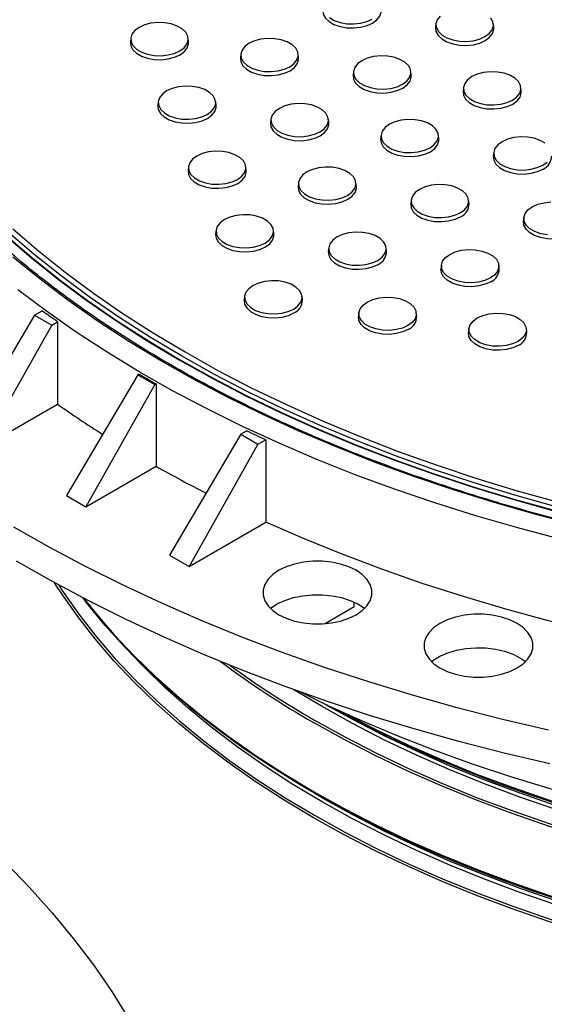
# Model space of a CAD drawing. Units: inches. Extents: x -230 to 118, y -64 to 140.
# Drawn here: x -198 to -194, y 57 to 65 of the extents above; entities that cross this region are included whole.
import ezdxf

# ---------------------------------------------------------------- set-up
doc = ezdxf.new("R2010")
doc.units = ezdxf.units.IN
doc.header["$MEASUREMENT"] = 0

msp = doc.modelspace()

# ---------------------------------------------------------------- linework, layer by layer
at = {"color": 7, "linetype": 'Continuous', "lineweight": 25}
for p, q in [((-194.472, 64.9502), (-194.4754, 64.9182)), ((-193.9764, 64.9182), (-193.9798, 64.9502)), ((-197.0883, 64.8278), (-197.0917, 64.7957)), ((-196.5927, 64.7957), (-196.5961, 64.8278)), ((-196.145, 64.6914), (-196.1485, 64.6594)), ((-195.6494, 64.6594), (-195.6529, 64.6914)), ((-195.1791, 64.542), (-195.1825, 64.51)), ((-194.6835, 64.51), (-194.6869, 64.542)), ((-194.2358, 64.4057), (-194.2393, 64.3737)), ((-193.7402, 64.3737), (-193.7437, 64.4057)), ((-196.8521, 64.2832), (-196.8556, 64.2512)), ((-196.3565, 64.2512), (-196.36, 64.2832)), ((-195.8862, 64.1338), (-195.8896, 64.1018)), ((-195.3906, 64.1018), (-195.394, 64.1338)), ((-194.9429, 63.9975), (-194.9464, 63.9655)), ((-194.4473, 63.9655), (-194.4508, 63.9975)), ((-193.977, 63.8481), (-193.9805, 63.816)), ((-196.5933, 63.7256), (-196.5967, 63.6936)), ((-196.0977, 63.6936), (-196.1011, 63.7256)), ((-195.65, 63.5893), (-195.6535, 63.5572)), ((-195.1544, 63.5572), (-195.1579, 63.5893)), ((-194.6841, 63.4399), (-194.6876, 63.4078)), ((-194.1885, 63.4078), (-194.192, 63.4399)), ((-193.7182, 63.2904), (-193.7216, 63.2584)), ((-196.3572, 63.1811), (-196.3606, 63.149)), ((-195.8615, 63.149), (-195.865, 63.1811)), ((-195.3912, 63.0317), (-195.3947, 62.9996)), ((-194.8956, 62.9996), (-194.8991, 63.0317)), ((-194.4253, 62.8822), (-194.4287, 62.8502)), ((-193.9297, 62.8502), (-193.9331, 62.8822)), ((-196.1119, 62.6156), (-196.1154, 62.5836)), ((-195.6163, 62.5836), (-195.6198, 62.6156)), ((-197.9126, 62.453), (-198.5241, 61.418)), ((-197.8458, 62.4916), (-197.9126, 62.453)), ((-197.9126, 62.453), (-197.7658, 62.3683)), ((-195.1324, 62.474), (-195.1358, 62.442)), ((-194.6368, 62.442), (-194.6402, 62.474)), ((-197.7658, 62.3683), (-198.3564, 61.3212)), ((-197.7658, 62.3683), (-197.715, 62.3976)), ((-197.715, 62.3976), (-197.7161, 61.6908)), ((-194.1891, 62.3377), (-194.1926, 62.3057)), ((-193.6935, 62.3057), (-193.697, 62.3377)), ((-197.0287, 61.9427), (-197.6403, 60.9078)), ((-197.0179, 61.949), (-197.0287, 61.9427)), ((-197.0287, 61.9427), (-196.882, 61.858)), ((-196.882, 61.858), (-197.4725, 60.8109)), ((-196.882, 61.858), (-196.8711, 61.8643)), ((-196.8711, 61.8643), (-196.871, 61.1581)), ((-198.3564, 61.3212), (-197.7161, 61.6908)), ((-196.1448, 61.4325), (-196.7564, 60.3975)), ((-196.094, 61.4618), (-196.1448, 61.4325)), ((-196.1448, 61.4325), (-195.9981, 61.3478)), ((-195.9981, 61.3478), (-196.5886, 60.3007)), ((-195.9981, 61.3478), (-195.9313, 61.3863)), ((-195.9313, 61.3863), (-195.9301, 60.6808)), ((-197.4725, 60.8109), (-196.871, 61.1581)), ((-197.6403, 60.9078), (-197.4725, 60.8109)), ((-196.5886, 60.3007), (-195.9301, 60.6808)), ((-196.7564, 60.3975), (-196.5886, 60.3007)), ((-197.7267, 60.1368), (-197.7412, 60.1598)), ((-195.4284, 59.8087), (-195.173, 59.9561)), ((-195.173, 59.9561), (-195.1729, 59.9894)), ((-195.5154, 58.3569), (-195.4491, 58.3187))]:
    msp.add_line(p, q, dxfattribs=at)
at = {"color": 7, "linetype": 'Continuous', "lineweight": 25, "flags": 128}
for points in [[(-195.4414, 65.0676), (-195.4414, 65.0674), (-195.4377, 65.0327), (-195.4198, 64.9994), (-195.3886, 64.9697), (-195.346, 64.9451), (-195.2944, 64.9271), (-195.2369, 64.9167), (-195.1767, 64.9146), (-195.1175, 64.9209), (-195.0625, 64.9352), (-195.0151, 64.9566), (-194.9779, 64.984), (-194.9532, 65.0157), (-194.9423, 65.05), (-194.9423, 65.0676)], [(-195.3859, 65.003), (-195.3439, 64.9788), (-195.293, 64.961), (-195.2363, 64.9508), (-195.1769, 64.9487), (-195.1185, 64.9549), (-195.0643, 64.969), (-195.0175, 64.9902)], [(-194.4369, 65.015), (-194.4613, 64.9838), (-194.472, 64.95), (-194.4684, 64.9158), (-194.4507, 64.883), (-194.42, 64.8536), (-194.378, 64.8294), (-194.3271, 64.8116), (-194.2703, 64.8014), (-194.211, 64.7993), (-194.1526, 64.8055), (-194.0984, 64.8196), (-194.0516, 64.8408), (-194.0149, 64.8678), (-193.9905, 64.8991), (-193.9798, 64.9328), (-193.9834, 64.9671), (-194.0011, 64.9998)], [(-197.0165, 64.9196), (-197.0532, 64.8926), (-197.0776, 64.8613), (-197.0883, 64.8275), (-197.0847, 64.7933), (-197.067, 64.7605), (-197.0363, 64.7312), (-196.9943, 64.7069), (-196.9434, 64.6892), (-196.8866, 64.6789), (-196.8273, 64.6769), (-196.7688, 64.6831), (-196.7146, 64.6971), (-196.6679, 64.7183), (-196.6312, 64.7453), (-196.6068, 64.7766), (-196.5961, 64.8104), (-196.5997, 64.8446), (-196.6174, 64.8774), (-196.6481, 64.9067), (-196.6901, 64.931), (-196.741, 64.9487), (-196.7978, 64.959), (-196.8571, 64.961), (-196.9156, 64.9548), (-196.9698, 64.9408), (-197.0165, 64.9196)], [(-194.4754, 64.9182), (-194.4754, 64.918), (-194.4718, 64.8832), (-194.4539, 64.85), (-194.4227, 64.8203), (-194.3801, 64.7957), (-194.3285, 64.7777), (-194.271, 64.7673), (-194.2108, 64.7652), (-194.1515, 64.7715), (-194.0966, 64.7858), (-194.0491, 64.8072), (-194.012, 64.8346), (-193.9872, 64.8663), (-193.9764, 64.9005), (-193.9764, 64.9182)], [(-196.0733, 64.7833), (-196.1099, 64.7563), (-196.1343, 64.725), (-196.145, 64.6912), (-196.1415, 64.657), (-196.1238, 64.6242), (-196.093, 64.5948), (-196.051, 64.5706), (-196.0001, 64.5528), (-195.9434, 64.5426), (-195.8841, 64.5405), (-195.8256, 64.5467), (-195.7714, 64.5608), (-195.7246, 64.582), (-195.6879, 64.609), (-195.6635, 64.6403), (-195.6528, 64.674), (-195.6564, 64.7083), (-195.6741, 64.741), (-195.7049, 64.7704), (-195.7469, 64.7947), (-195.7977, 64.8124), (-195.8545, 64.8226), (-195.9138, 64.8247), (-195.9723, 64.8185), (-196.0265, 64.8044), (-196.0733, 64.7833)], [(-197.0917, 64.7957), (-197.0917, 64.7955), (-197.0881, 64.7608), (-197.0702, 64.7276), (-197.039, 64.6978), (-196.9964, 64.6732), (-196.9448, 64.6552), (-196.8873, 64.6448), (-196.8271, 64.6427), (-196.7678, 64.649), (-196.7129, 64.6633), (-196.6654, 64.6847), (-196.6283, 64.7121), (-196.6035, 64.7439), (-196.5927, 64.7781), (-196.5927, 64.7957)], [(-196.1485, 64.6594), (-196.1485, 64.6592), (-196.1448, 64.6245), (-196.1269, 64.5912), (-196.0957, 64.5615), (-196.0531, 64.5369), (-196.0015, 64.5189), (-195.944, 64.5085), (-195.8838, 64.5064), (-195.8246, 64.5127), (-195.7696, 64.527), (-195.7222, 64.5484), (-195.685, 64.5758), (-195.6603, 64.6075), (-195.6494, 64.6418), (-195.6494, 64.6594)], [(-195.1074, 64.6339), (-195.144, 64.6068), (-195.1684, 64.5755), (-195.1791, 64.5418), (-195.1755, 64.5075), (-195.1578, 64.4748), (-195.1271, 64.4454), (-195.0851, 64.4212), (-195.0342, 64.4034), (-194.9775, 64.3932), (-194.9181, 64.3911), (-194.8597, 64.3973), (-194.8055, 64.4114), (-194.7587, 64.4326), (-194.722, 64.4596), (-194.6976, 64.4909), (-194.6869, 64.5246), (-194.6905, 64.5589), (-194.7082, 64.5916), (-194.7389, 64.621), (-194.781, 64.6452), (-194.8318, 64.663), (-194.8886, 64.6732), (-194.9479, 64.6753), (-195.0064, 64.6691), (-195.0606, 64.655), (-195.1074, 64.6339)], [(-195.1825, 64.51), (-195.1826, 64.5098), (-195.1789, 64.475), (-195.161, 64.4418), (-195.1298, 64.4121), (-195.0872, 64.3875), (-195.0356, 64.3695), (-194.9781, 64.3591), (-194.9179, 64.357), (-194.8586, 64.3633), (-194.8037, 64.3776), (-194.7562, 64.399), (-194.7191, 64.4264), (-194.6943, 64.4581), (-194.6835, 64.4923), (-194.6835, 64.51)], [(-194.1641, 64.4975), (-194.2007, 64.4705), (-194.2251, 64.4392), (-194.2359, 64.4055), (-194.2323, 64.3712), (-194.2146, 64.3385), (-194.1838, 64.3091), (-194.1418, 64.2848), (-194.0909, 64.2671), (-194.0342, 64.2569), (-193.9749, 64.2548), (-193.9164, 64.261), (-193.8622, 64.2751), (-193.8154, 64.2962), (-193.7788, 64.3232), (-193.7544, 64.3545), (-193.7436, 64.3883), (-193.7472, 64.4225), (-193.7649, 64.4553), (-193.7957, 64.4847), (-193.8377, 64.5089), (-193.8886, 64.5267), (-193.9453, 64.5369), (-194.0046, 64.5389), (-194.0631, 64.5328), (-194.1173, 64.5187), (-194.1641, 64.4975)], [(-196.7804, 64.3751), (-196.817, 64.348), (-196.8414, 64.3168), (-196.8522, 64.283), (-196.8486, 64.2488), (-196.8309, 64.216), (-196.8001, 64.1866), (-196.7581, 64.1624), (-196.7072, 64.1446), (-196.6505, 64.1344), (-196.5912, 64.1323), (-196.5327, 64.1385), (-196.4785, 64.1526), (-196.4317, 64.1738), (-196.395, 64.2008), (-196.3707, 64.2321), (-196.3599, 64.2658), (-196.3635, 64.3001), (-196.3812, 64.3328), (-196.412, 64.3622), (-196.454, 64.3865), (-196.5049, 64.4042), (-196.5616, 64.4144), (-196.6209, 64.4165), (-196.6794, 64.4103), (-196.7336, 64.3962), (-196.7804, 64.3751)], [(-194.2393, 64.3737), (-194.2393, 64.3734), (-194.2357, 64.3387), (-194.2177, 64.3055), (-194.1865, 64.2757), (-194.1439, 64.2511), (-194.0924, 64.2331), (-194.0348, 64.2228), (-193.9747, 64.2207), (-193.9154, 64.2269), (-193.8604, 64.2412), (-193.813, 64.2627), (-193.7758, 64.2901), (-193.7511, 64.3218), (-193.7402, 64.356), (-193.7402, 64.3737)], [(-196.8556, 64.2512), (-196.8556, 64.251), (-196.852, 64.2163), (-196.834, 64.183), (-196.8028, 64.1533), (-196.7602, 64.1287), (-196.7086, 64.1107), (-196.6511, 64.1003), (-196.591, 64.0982), (-196.5317, 64.1045), (-196.4767, 64.1188), (-196.4293, 64.1402), (-196.3921, 64.1676), (-196.3674, 64.1993), (-196.3565, 64.2336), (-196.3565, 64.2512)], [(-195.8145, 64.2256), (-195.8511, 64.1986), (-195.8755, 64.1673), (-195.8862, 64.1336), (-195.8826, 64.0993), (-195.865, 64.0666), (-195.8342, 64.0372), (-195.7922, 64.013), (-195.7413, 63.9952), (-195.6846, 63.985), (-195.6252, 63.9829), (-195.5668, 63.9891), (-195.5126, 64.0032), (-195.4658, 64.0244), (-195.4291, 64.0514), (-195.4047, 64.0827), (-195.394, 64.1164), (-195.3976, 64.1507), (-195.4153, 64.1834), (-195.446, 64.2128), (-195.4881, 64.237), (-195.5389, 64.2548), (-195.5957, 64.265), (-195.655, 64.2671), (-195.7135, 64.2609), (-195.7677, 64.2468), (-195.8145, 64.2256)], [(-194.8712, 64.0893), (-194.9079, 64.0623), (-194.9322, 64.031), (-194.943, 63.9973), (-194.9394, 63.963), (-194.9217, 63.9303), (-194.8909, 63.9009), (-194.8489, 63.8766), (-194.798, 63.8589), (-194.7413, 63.8487), (-194.682, 63.8466), (-194.6235, 63.8528), (-194.5693, 63.8669), (-194.5225, 63.888), (-194.4859, 63.915), (-194.4615, 63.9463), (-194.4508, 63.9801), (-194.4543, 64.0143), (-194.472, 64.0471), (-194.5028, 64.0765), (-194.5448, 64.1007), (-194.5957, 64.1185), (-194.6524, 64.1287), (-194.7117, 64.1307), (-194.7702, 64.1246), (-194.8244, 64.1105), (-194.8712, 64.0893)], [(-195.8896, 64.1018), (-195.8897, 64.1016), (-195.886, 64.0668), (-195.8681, 64.0336), (-195.8369, 64.0038), (-195.7943, 63.9792), (-195.7427, 63.9612), (-195.6852, 63.9509), (-195.625, 63.9488), (-195.5657, 63.9551), (-195.5108, 63.9693), (-195.4633, 63.9908), (-195.4262, 64.0182), (-195.4014, 64.0499), (-195.3906, 64.0841), (-195.3906, 64.1018)], [(-194.9464, 63.9655), (-194.9464, 63.9652), (-194.9428, 63.9305), (-194.9248, 63.8973), (-194.8937, 63.8675), (-194.851, 63.8429), (-194.7995, 63.8249), (-194.7419, 63.8146), (-194.6818, 63.8125), (-194.6225, 63.8187), (-194.5675, 63.833), (-194.5201, 63.8545), (-194.4829, 63.8819), (-194.4582, 63.9136), (-194.4473, 63.9478), (-194.4473, 63.9655)], [(-193.5368, 63.927), (-193.5789, 63.9513), (-193.6297, 63.9691), (-193.6865, 63.9793), (-193.7458, 63.9813), (-193.8043, 63.9751), (-193.8585, 63.9611), (-193.9053, 63.9399), (-193.9419, 63.9129), (-193.9663, 63.8816), (-193.977, 63.8479), (-193.9734, 63.8136), (-193.9558, 63.7808), (-193.925, 63.7515), (-193.883, 63.7272), (-193.8321, 63.7095), (-193.7754, 63.6993), (-193.716, 63.6972), (-193.6576, 63.7034), (-193.6034, 63.7175), (-193.5566, 63.7386)], [(-196.5216, 63.8174), (-196.5582, 63.7904), (-196.5826, 63.7591), (-196.5933, 63.7254), (-196.5897, 63.6911), (-196.5721, 63.6584), (-196.5413, 63.629), (-196.4993, 63.6048), (-196.4484, 63.587), (-196.3917, 63.5768), (-196.3323, 63.5747), (-196.2739, 63.5809), (-196.2197, 63.595), (-196.1729, 63.6162), (-196.1362, 63.6432), (-196.1118, 63.6745), (-196.1011, 63.7082), (-196.1047, 63.7425), (-196.1224, 63.7752), (-196.1531, 63.8046), (-196.1952, 63.8288), (-196.246, 63.8466), (-196.3028, 63.8568), (-196.3621, 63.8589), (-196.4206, 63.8527), (-196.4748, 63.8386), (-196.5216, 63.8174)], [(-193.9805, 63.816), (-193.9805, 63.8158), (-193.9768, 63.7811), (-193.9589, 63.7479), (-193.9277, 63.7181), (-193.8851, 63.6935), (-193.8335, 63.6755), (-193.776, 63.6652), (-193.7158, 63.6631), (-193.6566, 63.6693), (-193.6016, 63.6836), (-193.5542, 63.7051)], [(-195.5783, 63.6811), (-195.615, 63.6541), (-195.6394, 63.6228), (-195.6501, 63.5891), (-195.6465, 63.5548), (-195.6288, 63.5221), (-195.598, 63.4927), (-195.556, 63.4684), (-195.5052, 63.4507), (-195.4484, 63.4405), (-195.3891, 63.4384), (-195.3306, 63.4446), (-195.2764, 63.4587), (-195.2296, 63.4798), (-195.193, 63.5068), (-195.1686, 63.5381), (-195.1579, 63.5719), (-195.1614, 63.6061), (-195.1791, 63.6389), (-195.2099, 63.6682), (-195.2519, 63.6925), (-195.3028, 63.7103), (-195.3595, 63.7205), (-195.4189, 63.7225), (-195.4773, 63.7164), (-195.5315, 63.7023), (-195.5783, 63.6811)], [(-193.5566, 63.7386), (-193.5199, 63.7656)], [(-196.5967, 63.6936), (-196.5968, 63.6934), (-196.5931, 63.6586), (-196.5752, 63.6254), (-196.544, 63.5956), (-196.5014, 63.571), (-196.4498, 63.553), (-196.3923, 63.5427), (-196.3321, 63.5406), (-196.2729, 63.5469), (-196.2179, 63.5611), (-196.1704, 63.5826), (-196.1333, 63.61), (-196.1085, 63.6417), (-196.0977, 63.6759), (-196.0977, 63.6936)], [(-195.6535, 63.5572), (-195.6535, 63.557), (-195.6499, 63.5223), (-195.6319, 63.4891), (-195.6008, 63.4593), (-195.5581, 63.4347), (-195.5066, 63.4167), (-195.449, 63.4064), (-195.3889, 63.4043), (-195.3296, 63.4105), (-195.2746, 63.4248), (-195.2272, 63.4463), (-195.19, 63.4737), (-195.1653, 63.5054), (-195.1544, 63.5396), (-195.1544, 63.5572)], [(-194.2637, 63.3304), (-194.227, 63.3574), (-194.2026, 63.3887), (-194.1919, 63.4225), (-194.1955, 63.4567), (-194.2132, 63.4895), (-194.244, 63.5188), (-194.286, 63.5431), (-194.3368, 63.5608), (-194.3936, 63.5711), (-194.4529, 63.5731), (-194.5114, 63.5669), (-194.5656, 63.5529), (-194.6124, 63.5317), (-194.649, 63.5047), (-194.6734, 63.4734), (-194.6841, 63.4396), (-194.6806, 63.4054), (-194.6629, 63.3726), (-194.6321, 63.3433), (-194.5901, 63.319), (-194.5392, 63.3013), (-194.4825, 63.2911), (-194.4232, 63.289), (-194.3647, 63.2952), (-194.3105, 63.3092), (-194.2637, 63.3304)], [(-194.6876, 63.4078), (-194.6876, 63.4076), (-194.6839, 63.3729), (-194.666, 63.3397), (-194.6348, 63.3099), (-194.5922, 63.2853), (-194.5406, 63.2673), (-194.4831, 63.2569), (-194.4229, 63.2548), (-194.3637, 63.2611), (-194.3087, 63.2754), (-194.2613, 63.2969)], [(-193.5166, 63.1416), (-193.5733, 63.1518), (-193.6242, 63.1696), (-193.6662, 63.1939), (-193.6969, 63.2232), (-193.7146, 63.256), (-193.7182, 63.2902), (-193.7075, 63.324), (-193.6831, 63.3553), (-193.6465, 63.3823), (-193.5997, 63.4034), (-193.5455, 63.4175), (-193.487, 63.4237)], [(-196.2854, 63.2729), (-196.3221, 63.2459), (-196.3465, 63.2146), (-196.3572, 63.1809), (-196.3536, 63.1466), (-196.3359, 63.1138), (-196.3052, 63.0845), (-196.2631, 63.0602), (-196.2123, 63.0425), (-196.1555, 63.0323), (-196.0962, 63.0302), (-196.0377, 63.0364), (-195.9835, 63.0505), (-195.9367, 63.0716), (-195.9001, 63.0986), (-195.8757, 63.1299), (-195.865, 63.1637), (-195.8686, 63.1979), (-195.8862, 63.2307), (-195.917, 63.26), (-195.959, 63.2843), (-196.0099, 63.3021), (-196.0666, 63.3123), (-196.126, 63.3143), (-196.1844, 63.3082), (-196.2386, 63.2941), (-196.2854, 63.2729)], [(-193.2953, 63.1474), (-193.3428, 63.126), (-193.3977, 63.1117), (-193.457, 63.1054), (-193.5172, 63.1075), (-193.5747, 63.1179), (-193.6263, 63.1359), (-193.6689, 63.1605), (-193.7001, 63.1903), (-193.718, 63.2235), (-193.7217, 63.2582), (-193.7216, 63.2584)], [(-198.159, 63.133), (-197.939, 62.9437), (-197.7075, 62.7589), (-197.4649, 62.579), (-197.2114, 62.4042), (-196.9474, 62.2347), (-196.6731, 62.0706), (-196.3889, 61.9123), (-196.0952, 61.7598), (-195.7924, 61.6135), (-195.4808, 61.4734), (-195.1607, 61.3398), (-194.8327, 61.2128), (-194.4971, 61.0926), (-194.1544, 60.9793), (-193.8049, 60.8731), (-193.4492, 60.7741)], [(-198.1564, 63.1356), (-197.9365, 62.9463), (-197.7052, 62.7617), (-197.4627, 62.5819), (-197.2094, 62.4072), (-196.9455, 62.2378), (-196.6713, 62.0738), (-196.3874, 61.9156), (-196.0938, 61.7632), (-195.7912, 61.617), (-195.4798, 61.477), (-195.1599, 61.3434), (-194.8322, 61.2165), (-194.4968, 61.0964), (-194.1543, 60.9831), (-193.805, 60.8769), (-193.4495, 60.778)], [(-193.4405, 60.811), (-193.7952, 60.9098), (-194.1435, 61.0157), (-194.4852, 61.1287), (-194.8197, 61.2486), (-195.1467, 61.3752), (-195.4657, 61.5084), (-195.7764, 61.6481), (-196.0783, 61.794), (-196.3711, 61.946), (-196.6544, 62.1038), (-196.9279, 62.2674), (-197.1911, 62.4364), (-197.4439, 62.6107), (-197.6858, 62.79), (-197.9166, 62.9742), (-198.1359, 63.163)], [(-198.098, 63.1925), (-197.8796, 63.0045), (-197.6497, 62.8211), (-197.4088, 62.6425), (-197.1571, 62.469), (-196.8949, 62.3006), (-196.6226, 62.1378), (-196.3405, 61.9806), (-196.0489, 61.8292), (-195.7483, 61.6839), (-195.4389, 61.5448), (-195.1212, 61.4122), (-194.7956, 61.2861), (-194.4625, 61.1667), (-194.1222, 61.0542), (-193.7753, 60.9487), (-193.4222, 60.8503)], [(-196.3606, 63.149), (-196.3606, 63.1488), (-196.357, 63.1141), (-196.339, 63.0809), (-196.3079, 63.0511), (-196.2653, 63.0265), (-196.2137, 63.0085), (-196.1561, 62.9982), (-196.096, 62.9961), (-196.0367, 63.0023), (-195.9817, 63.0166), (-195.9343, 63.0381), (-195.8971, 63.0655), (-195.8724, 63.0972), (-195.8615, 63.1314), (-195.8615, 63.149)], [(-194.9708, 62.9222), (-194.9341, 62.9492), (-194.9098, 62.9805), (-194.899, 63.0143), (-194.9026, 63.0485), (-194.9203, 63.0813), (-194.9511, 63.1106), (-194.9931, 63.1349), (-195.044, 63.1526), (-195.1007, 63.1629), (-195.16, 63.1649), (-195.2185, 63.1587), (-195.2727, 63.1447), (-195.3195, 63.1235), (-195.3561, 63.0965), (-195.3805, 63.0652), (-195.3913, 63.0314), (-195.3877, 62.9972), (-195.37, 62.9644), (-195.3392, 62.9351), (-195.2972, 62.9108), (-195.2463, 62.8931), (-195.1896, 62.8828), (-195.1303, 62.8808), (-195.0718, 62.887), (-195.0176, 62.901), (-194.9708, 62.9222)], [(-193.2644, 60.6531), (-193.6255, 60.7477), (-193.9807, 60.8494), (-194.3295, 60.9583), (-194.6715, 61.0742), (-195.0062, 61.197), (-195.3332, 61.3265), (-195.6522, 61.4625), (-195.9627, 61.6049), (-196.2643, 61.7535), (-196.5568, 61.9081), (-196.8396, 62.0685), (-197.1125, 62.2346), (-197.3752, 62.4061), (-197.6273, 62.5828), (-197.8684, 62.7645), (-198.0984, 62.951)], [(-195.3947, 62.9996), (-195.3947, 62.9994), (-195.391, 62.9647), (-195.3731, 62.9315), (-195.3419, 62.9017), (-195.2993, 62.8771), (-195.2477, 62.8591), (-195.1902, 62.8487), (-195.13, 62.8466), (-195.0708, 62.8529), (-195.0158, 62.8672), (-194.9684, 62.8887)], [(-194.0049, 62.7728), (-194.0517, 62.7516), (-194.1059, 62.7375), (-194.1643, 62.7314), (-194.2237, 62.7334), (-194.2804, 62.7436), (-194.3313, 62.7614), (-194.3733, 62.7857), (-194.4041, 62.815), (-194.4217, 62.8478), (-194.4253, 62.882), (-194.4146, 62.9158), (-194.3902, 62.9471), (-194.3536, 62.9741), (-194.3068, 62.9952), (-194.2526, 63.0093), (-194.1941, 63.0155), (-194.1348, 63.0134), (-194.078, 63.0032), (-194.0272, 62.9855), (-193.9851, 62.9612), (-193.9544, 62.9319), (-193.9367, 62.8991), (-193.9331, 62.8648), (-193.9438, 62.8311), (-193.9682, 62.7998), (-194.0049, 62.7728)], [(-194.0024, 62.7392), (-194.0499, 62.7178), (-194.1048, 62.7035), (-194.1641, 62.6972), (-194.2243, 62.6993), (-194.2818, 62.7097), (-194.3334, 62.7277), (-194.376, 62.7523), (-194.4072, 62.7821), (-194.4251, 62.8153), (-194.4288, 62.85), (-194.4287, 62.8502)], [(-195.6915, 62.5062), (-195.6548, 62.5332), (-195.6304, 62.5645), (-195.6197, 62.5982), (-195.6233, 62.6325), (-195.641, 62.6652), (-195.6718, 62.6946), (-195.7138, 62.7188), (-195.7646, 62.7366), (-195.8214, 62.7468), (-195.8807, 62.7489), (-195.9392, 62.7427), (-195.9934, 62.7286), (-196.0402, 62.7074), (-196.0768, 62.6804), (-196.1012, 62.6491), (-196.1119, 62.6154), (-196.1084, 62.5811), (-196.0907, 62.5484), (-196.0599, 62.519), (-196.0179, 62.4948), (-195.967, 62.477), (-195.9103, 62.4668), (-195.851, 62.4647), (-195.7925, 62.4709), (-195.7383, 62.485), (-195.6915, 62.5062)], [(-193.4066, 60.5333), (-193.7709, 60.6296), (-194.1292, 60.7332), (-194.4811, 60.8439), (-194.8261, 60.9616), (-195.1638, 61.0862), (-195.4938, 61.2174), (-195.8158, 61.3552), (-196.1293, 61.4993), (-196.4339, 61.6496), (-196.7293, 61.8059), (-197.0151, 61.9681), (-197.291, 62.1359), (-197.5566, 62.3091), (-197.8117, 62.4875), (-198.0559, 62.671)], [(-196.1154, 62.5836), (-196.1154, 62.5834), (-196.1117, 62.5486), (-196.0938, 62.5154), (-196.0626, 62.4856), (-196.02, 62.461), (-195.9684, 62.443), (-195.9109, 62.4327), (-195.8507, 62.4306), (-195.7915, 62.4369), (-195.7365, 62.4511), (-195.6891, 62.4726)], [(-194.712, 62.3646), (-194.7588, 62.3434), (-194.813, 62.3293), (-194.8714, 62.3232), (-194.9308, 62.3252), (-194.9875, 62.3354), (-195.0384, 62.3532), (-195.0804, 62.3775), (-195.1112, 62.4068), (-195.1288, 62.4396), (-195.1324, 62.4738), (-195.1217, 62.5076), (-195.0973, 62.5389), (-195.0607, 62.5659), (-195.0139, 62.587), (-194.9597, 62.6011), (-194.9012, 62.6073), (-194.8419, 62.6052), (-194.7851, 62.595), (-194.7343, 62.5773), (-194.6922, 62.553), (-194.6615, 62.5236), (-194.6438, 62.4909), (-194.6402, 62.4566), (-194.6509, 62.4229), (-194.6753, 62.3916), (-194.712, 62.3646)], [(-194.7095, 62.331), (-194.757, 62.3096), (-194.8119, 62.2953), (-194.8712, 62.289), (-194.9314, 62.2911), (-194.9889, 62.3015), (-195.0405, 62.3195), (-195.0831, 62.3441), (-195.1143, 62.3739), (-195.1322, 62.4071), (-195.1359, 62.4418), (-195.1358, 62.442)], [(-193.7687, 62.2283), (-193.8155, 62.2071), (-193.8697, 62.193), (-193.9282, 62.1868), (-193.9875, 62.1889), (-194.0443, 62.1991), (-194.0951, 62.2169), (-194.1371, 62.2411), (-194.1679, 62.2705), (-194.1856, 62.3032), (-194.1892, 62.3375), (-194.1785, 62.3712), (-194.1541, 62.4025), (-194.1174, 62.4295), (-194.0706, 62.4507), (-194.0164, 62.4648), (-193.9579, 62.471), (-193.8986, 62.4689), (-193.8419, 62.4587), (-193.791, 62.4409), (-193.749, 62.4167), (-193.7182, 62.3873), (-193.7005, 62.3546), (-193.697, 62.3203), (-193.7077, 62.2866), (-193.7321, 62.2553), (-193.7687, 62.2283)], [(-193.7663, 62.1947), (-193.8137, 62.1732), (-193.8687, 62.159), (-193.928, 62.1527), (-193.9881, 62.1548), (-194.0457, 62.1651), (-194.0972, 62.1831), (-194.1399, 62.2078), (-194.171, 62.2375), (-194.189, 62.2707), (-194.1926, 62.3055), (-194.1926, 62.3057)], [(-188.3756, 59.2558), (-188.7812, 59.2517), (-189.1868, 59.2558), (-189.5918, 59.2681), (-189.9959, 59.2887), (-190.3985, 59.3173), (-190.799, 59.3542), (-191.1971, 59.3991), (-191.5923, 59.452), (-191.9839, 59.5129), (-192.3717, 59.5818), (-192.755, 59.6584), (-193.1334, 59.7427), (-193.5064, 59.8347), (-193.8736, 59.9341), (-194.2346, 60.041), (-194.5888, 60.155), (-194.9359, 60.2762), (-195.2755, 60.4043), (-195.607, 60.5393), (-195.9301, 60.6808)], [(-193.5077, 58.8968), (-193.9015, 58.9894), (-194.2899, 59.0893), (-194.6724, 59.1964), (-195.0487, 59.3107), (-195.4183, 59.4319), (-195.7809, 59.5601), (-196.1361, 59.695), (-196.4834, 59.8365), (-196.8227, 59.9845), (-197.1534, 60.1387), (-197.4752, 60.2991), (-197.7878, 60.4654), (-198.0909, 60.6376)], [(-193.4959, 58.6083), (-193.8887, 58.7006), (-194.276, 58.8002), (-194.6576, 58.9071), (-195.0329, 59.0211), (-195.4016, 59.1421), (-195.7633, 59.2699), (-196.1176, 59.4045), (-196.4641, 59.5456), (-196.8025, 59.6932), (-197.1323, 59.847), (-197.4533, 60.007), (-197.7652, 60.173), (-198.0675, 60.3447)], [(-195.1569, 59.8855), (-195.1045, 59.9215), (-195.0638, 59.9623), (-195.0359, 60.0064), (-195.0218, 60.0527), (-195.0218, 60.0997), (-195.0359, 60.146), (-195.0638, 60.1902), (-195.1045, 60.2309), (-195.1569, 60.2669), (-195.2192, 60.2972), (-195.2898, 60.3207), (-195.3663, 60.3368), (-195.4465, 60.3449), (-195.5279, 60.3449), (-195.6081, 60.3368), (-195.6847, 60.3207), (-195.7552, 60.2972), (-195.8176, 60.2669), (-195.8699, 60.2309), (-195.9106, 60.1902), (-195.9385, 60.146), (-195.9526, 60.0997), (-195.9526, 60.0527), (-195.9385, 60.0064), (-195.9106, 59.9623), (-195.8699, 59.9215), (-195.8176, 59.8855), (-195.7552, 59.8553), (-195.6847, 59.8318), (-195.6081, 59.8157), (-195.5279, 59.8076), (-195.4465, 59.8076), (-195.3663, 59.8157), (-195.2898, 59.8318), (-195.2192, 59.8553), (-195.1569, 59.8855)], [(-193.3446, 57.4187), (-193.6595, 57.5225), (-193.9673, 57.6331), (-194.2675, 57.7504), (-194.5598, 57.8742), (-194.8438, 58.0044), (-195.1189, 58.1407), (-195.3849, 58.283), (-195.6413, 58.431), (-195.8877, 58.5845), (-196.1238, 58.7434), (-196.3493, 58.9073), (-196.5638, 59.076), (-196.767, 59.2494), (-196.9587, 59.4271), (-197.1385, 59.6088), (-197.3062, 59.7944), (-197.4615, 59.9835), (-197.4971, 60.0296)], [(-195.8908, 59.9404), (-195.8892, 59.9417), (-195.8332, 59.9784), (-195.7672, 60.0092), (-195.6932, 60.0331), (-195.6132, 60.0494), (-195.5296, 60.0576), (-195.4448, 60.0576), (-195.3612, 60.0494), (-195.2813, 60.0331), (-195.2072, 60.0092), (-195.1412, 59.9784), (-195.0852, 59.9417), (-195.0836, 59.9404)], [(-193.777, 59.4303), (-193.7247, 59.4663), (-193.684, 59.507), (-193.6561, 59.5512), (-193.642, 59.5975), (-193.642, 59.6445), (-193.6561, 59.6908), (-193.684, 59.735), (-193.7247, 59.7757), (-193.777, 59.8117), (-193.8394, 59.8419), (-193.9099, 59.8654), (-193.9865, 59.8815), (-194.0667, 59.8896), (-194.1481, 59.8896), (-194.2283, 59.8815), (-194.3048, 59.8654), (-194.3754, 59.8419), (-194.4377, 59.8117), (-194.4901, 59.7757), (-194.5308, 59.735), (-194.5587, 59.6908), (-194.5728, 59.6445), (-194.5728, 59.5975), (-194.5587, 59.5512), (-194.5308, 59.507), (-194.4901, 59.4663), (-194.4377, 59.4303), (-194.3754, 59.4), (-194.3048, 59.3765), (-194.2283, 59.3605), (-194.1481, 59.3523), (-194.0667, 59.3523), (-193.9865, 59.3605), (-193.9099, 59.3765), (-193.8394, 59.4), (-193.777, 59.4303)], [(-194.5103, 59.4857), (-194.4975, 59.4953), (-194.4391, 59.5308), (-194.3711, 59.56), (-194.2955, 59.5822), (-194.2145, 59.5967), (-194.1304, 59.6031), (-194.0456, 59.6012), (-193.9627, 59.5911), (-193.8839, 59.573), (-193.8115, 59.5474), (-193.7476, 59.5152), (-193.7038, 59.4851)], [(-188.3541, 57.7506), (-188.7337, 57.7456), (-189.1134, 57.7486), (-189.4927, 57.7596), (-189.871, 57.7785), (-190.2479, 57.8053), (-190.6228, 57.8399), (-190.9953, 57.8825), (-191.3649, 57.9328), (-191.7311, 57.9908), (-192.0934, 58.0564), (-192.4514, 58.1296), (-192.8045, 58.2103), (-193.1522, 58.2983), (-193.4943, 58.3936), (-193.8301, 58.4959), (-194.1592, 58.6052), (-194.4813, 58.7214), (-194.7958, 58.8442), (-195.1024, 58.9735), (-195.4007, 59.1092), (-195.637, 59.2242)], [(-195.419, 59.1179), (-195.1878, 58.99), (-194.9181, 58.8512), (-194.6395, 58.7186), (-194.3522, 58.5922), (-194.0568, 58.4722), (-193.7536, 58.3589), (-193.4431, 58.2523), (-193.1258, 58.1527), (-192.8021, 58.0602), (-192.4725, 57.9749), (-192.1375, 57.8969), (-191.7976, 57.8265), (-191.4532, 57.7635), (-191.1049, 57.7083), (-190.7532, 57.6608), (-190.3986, 57.6211), (-190.0417, 57.5893), (-189.6829, 57.5653), (-189.3227, 57.5494), (-188.9618, 57.5414), (-188.6006, 57.5414), (-188.2397, 57.5494)], [(-188.464, 57.5659), (-188.8265, 57.5629), (-189.189, 57.5679), (-189.5509, 57.5808), (-189.9116, 57.6017), (-190.2708, 57.6305), (-190.6277, 57.6672), (-190.982, 57.7117), (-191.3331, 57.7639), (-191.6805, 57.8238), (-192.0237, 57.8913), (-192.3622, 57.9664), (-192.6955, 58.0487), (-193.0231, 58.1384), (-193.3446, 58.2352), (-193.6595, 58.339), (-193.9673, 58.4496), (-194.2675, 58.567), (-194.5598, 58.6908), (-194.8438, 58.821), (-195.1189, 58.9573), (-195.3849, 59.0995), (-195.4109, 59.114)], [(-195.4491, 58.3187), (-195.448, 58.318), (-195.1878, 58.1734), (-194.9181, 58.0347), (-194.6395, 57.902), (-194.3522, 57.7756), (-194.0568, 57.6557), (-193.7536, 57.5423), (-193.4431, 57.4358), (-193.1258, 57.3362), (-192.8021, 57.2436), (-192.4725, 57.1583), (-192.1375, 57.0804), (-191.7976, 57.0099), (-191.4532, 56.947), (-191.1049, 56.8918), (-190.7532, 56.8442), (-190.3986, 56.8045), (-190.0417, 56.7727), (-189.6829, 56.7488), (-189.3227, 56.7328), (-188.9618, 56.7248), (-188.6006, 56.7248), (-188.2397, 56.7328)], [(-198.1626, 57.7637), (-197.9556, 57.5494), (-197.7607, 57.3312), (-197.5782, 57.1095), (-197.4084, 56.8845), (-197.2513, 56.6565), (-197.1071, 56.4256)]]:
    msp.add_lwpolyline(points, dxfattribs=at)
at = {"color": 8, "linetype": 'Continuous', "lineweight": 25, "flags": 128}
for points in [[(-195.5208, 58.1453), (-195.7725, 58.2963), (-196.014, 58.4526), (-196.2451, 58.6142), (-196.4653, 58.7807), (-196.6745, 58.9519), (-196.8721, 59.1277), (-197.0581, 59.3076), (-197.232, 59.4915), (-197.3937, 59.679), (-197.5429, 59.87), (-197.6793, 60.0642), (-197.7267, 60.1368)], [(-197.7087, 60.1421), (-197.6708, 60.0841), (-197.5344, 59.8902), (-197.3854, 59.6994), (-197.2239, 59.512), (-197.0501, 59.3283), (-196.8643, 59.1485), (-196.6669, 58.973), (-196.458, 58.8019), (-196.2379, 58.6355), (-196.0071, 58.4741), (-195.7657, 58.3179), (-195.5143, 58.1671)], [(-197.4907, 60.0263), (-197.3937, 59.9043), (-197.232, 59.7168), (-197.0581, 59.5329), (-196.8721, 59.353), (-196.6745, 59.1772), (-196.4653, 59.006), (-196.2451, 58.8395), (-196.014, 58.6779), (-195.7725, 58.5216), (-195.5208, 58.3706)], [(-193.4431, 57.3996), (-193.7536, 57.5062), (-194.0568, 57.6195), (-194.3522, 57.7395), (-194.6395, 57.8659), (-194.9181, 57.9986), (-195.1878, 58.1373), (-195.448, 58.2819), (-195.6985, 58.4321), (-195.9388, 58.5878), (-196.1686, 58.7487), (-196.3876, 58.9145), (-196.5954, 59.085), (-196.7917, 59.2601), (-196.9763, 59.4393), (-197.0922, 59.5605)], [(-188.2397, 57.5132), (-188.6006, 57.5052), (-188.9618, 57.5052), (-189.3227, 57.5132), (-189.6829, 57.5292), (-190.0417, 57.5531), (-190.3986, 57.5849), (-190.7532, 57.6246), (-191.1049, 57.6721), (-191.4532, 57.7274), (-191.7976, 57.7903), (-192.1375, 57.8608), (-192.4725, 57.9387), (-192.8021, 58.024), (-193.1258, 58.1166), (-193.4431, 58.2162), (-193.7536, 58.3227), (-194.0568, 58.4361), (-194.3522, 58.556), (-194.6395, 58.6824), (-194.9181, 58.8151), (-195.1878, 58.9538), (-195.448, 59.0984), (-195.6894, 59.243)], [(-195.5143, 58.9837), (-195.2531, 58.8385), (-194.9825, 58.6992), (-194.7029, 58.5659), (-194.4147, 58.4389), (-194.1184, 58.3183), (-193.8143, 58.2043), (-193.5029, 58.0971), (-193.1847, 57.9968), (-192.8601, 57.9035), (-192.5295, 57.8175), (-192.1936, 57.7388), (-191.8527, 57.6675), (-191.5073, 57.6037), (-191.158, 57.5476), (-190.8052, 57.4993), (-190.4495, 57.4587), (-190.0914, 57.4259), (-189.7314, 57.4011), (-189.37, 57.3842), (-189.0078, 57.3752), (-188.6452, 57.3742), (-188.2828, 57.3812)], [(-195.2816, 59.0538), (-195.2593, 59.0419), (-194.9884, 58.9024), (-194.7086, 58.769), (-194.4201, 58.6419), (-194.1235, 58.5212), (-193.8191, 58.407), (-193.5074, 58.2997), (-193.1889, 58.1993), (-192.864, 58.106), (-192.5332, 58.0198), (-192.1969, 57.941), (-191.8556, 57.8697), (-191.5099, 57.8059), (-191.1603, 57.7498), (-190.8072, 57.7013), (-190.4512, 57.6607), (-190.0927, 57.6279), (-189.7323, 57.6031), (-189.3706, 57.5861), (-189.008, 57.5771), (-188.6451, 57.5761), (-188.2824, 57.5831)], [(-188.2824, 57.3578), (-188.6451, 57.3508), (-189.008, 57.3518), (-189.3706, 57.3608), (-189.7323, 57.3777), (-190.0927, 57.4026), (-190.4512, 57.4354), (-190.8072, 57.476), (-191.1603, 57.5245), (-191.5099, 57.5806), (-191.8556, 57.6444), (-192.1969, 57.7157), (-192.5332, 57.7945), (-192.864, 57.8807), (-193.1889, 57.974), (-193.5074, 58.0744), (-193.8191, 58.1817), (-194.1235, 58.2958), (-194.4201, 58.4166), (-194.7086, 58.5437), (-194.9884, 58.6771), (-195.2593, 58.8166), (-195.5208, 58.9619)], [(-195.5208, 58.3706), (-195.2593, 58.2253), (-194.9884, 58.0859), (-194.7086, 57.9525), (-194.4201, 57.8253), (-194.1235, 57.7046), (-193.8191, 57.5905), (-193.5074, 57.4832), (-193.1889, 57.3828), (-192.864, 57.2894), (-192.5332, 57.2033), (-192.1969, 57.1245), (-191.8556, 57.0532), (-191.5099, 56.9894), (-191.1603, 56.9332), (-190.8072, 56.8848), (-190.4512, 56.8442), (-190.0927, 56.8114), (-189.7323, 56.7865), (-189.3706, 56.7696), (-189.008, 56.7606), (-188.6451, 56.7596), (-188.2824, 56.7666)], [(-189.3706, 56.5443), (-189.7323, 56.5612), (-190.0927, 56.5861), (-190.4512, 56.6189), (-190.8072, 56.6595), (-191.1603, 56.7079), (-191.5099, 56.7641), (-191.8556, 56.8279), (-192.1969, 56.8992), (-192.5332, 56.978), (-192.864, 57.0641), (-193.1889, 57.1575), (-193.5074, 57.2579), (-193.8191, 57.3652), (-194.1235, 57.4793), (-194.4201, 57.6), (-194.7086, 57.7272), (-194.9884, 57.8606), (-195.2593, 58), (-195.5208, 58.1453)], [(-195.5143, 58.1671), (-195.2531, 58.022), (-194.9825, 57.8827), (-194.7029, 57.7494), (-194.4147, 57.6224), (-194.1184, 57.5018), (-193.8143, 57.3878), (-193.5029, 57.2805), (-193.1847, 57.1802), (-192.8601, 57.087), (-192.5295, 57.0009), (-192.1936, 56.9222), (-191.8527, 56.8509), (-191.5073, 56.7872), (-191.158, 56.7311), (-190.8052, 56.6827), (-190.4495, 56.6421), (-190.0914, 56.6094), (-189.7314, 56.5845), (-189.37, 56.5676), (-189.0078, 56.5587), (-188.6452, 56.5577), (-188.2828, 56.5646)]]:
    msp.add_lwpolyline(points, dxfattribs=at)
at = {"color": 7, "linetype": 'Continuous', "lineweight": 25}
for centre, radius, start, end in [((-193.5997, 63.8142), 0.1183, 292.63264, 0.87861), ((-194.3068, 63.406), 0.1183, 292.63274, 0.8785), ((-195.0139, 62.9978), 0.1183, 292.63274, 0.8785), ((-194.048, 62.8484), 0.1183, 292.63282, 0.87863), ((-195.7346, 62.5818), 0.1183, 292.63258, 0.87876), ((-192.4262, 69.8975), 9.1772, 233.80356, 234.80892), ((-194.7551, 62.4402), 0.1183, 292.63265, 0.87861), ((-193.8118, 62.3039), 0.1183, 292.63279, 0.87841), ((-191.5037, 71.3314), 10.8828, 239.55659, 240.44879), ((-192.1163, 69.6595), 9.7395, 234.9034, 237.63532), ((-190.672, 72.9369), 12.6916, 244.70899, 245.51893), ((-191.2193, 71.1575), 11.486, 240.52437, 242.94914)]:
    msp.add_arc(centre, radius, start, end, dxfattribs=at)
at = {"color": 8, "linetype": 'Continuous', "lineweight": 25}
for centre, radius, start, end in [((-191.4927, 65.9767), 8.0891, 233.36601, 240.13492), ((-191.4678, 66.028), 8.1239, 234.03551, 240.1256)]:
    msp.add_arc(centre, radius, start, end, dxfattribs=at)
at = {"color": 7, "linetype": 'Continuous', "lineweight": 25}
msp.add_open_spline([(-180.8122, 62.0298), (-180.8588, 62.0032), (-180.9939, 61.9261), (-181.2241, 61.8022), (-181.5055, 61.6602), (-181.795, 61.5237), (-182.0922, 61.3928), (-182.3968, 61.2676), (-182.7084, 61.1484), (-183.0268, 61.0351), (-183.3516, 60.928), (-183.6823, 60.8272), (-184.0187, 60.7327), (-184.3604, 60.6448), (-184.707, 60.5634), (-185.058, 60.4887), (-185.4132, 60.4208), (-185.7721, 60.3597), (-186.1344, 60.3055), (-186.4996, 60.2583), (-186.8673, 60.2181), (-187.2371, 60.185), (-187.6086, 60.159), (-187.9815, 60.1401), (-188.3552, 60.1283), (-188.7294, 60.1237), (-189.1036, 60.1263), (-189.4775, 60.1361), (-189.8506, 60.153), (-190.2225, 60.1771), (-190.5929, 60.2082), (-190.9612, 60.2465), (-191.3271, 60.2918), (-191.6902, 60.344), (-192.0501, 60.4032), (-192.4064, 60.4692), (-192.7586, 60.5421), (-193.1065, 60.6216), (-193.4495, 60.7077), (-193.7874, 60.8004), (-194.1198, 60.8995), (-194.4463, 61.0048), (-194.7664, 61.1164), (-195.08, 61.234), (-195.3866, 61.3576), (-195.6859, 61.4869), (-195.9775, 61.6219), (-196.2612, 61.7624), (-196.5367, 61.9082), (-196.8035, 62.0592), (-197.0615, 62.2151), (-197.3103, 62.3759), (-197.5497, 62.5414), (-197.7794, 62.7113), (-197.9992, 62.8855), (-198.2088, 63.0638), (-198.408, 63.2459), (-198.5965, 63.4318), (-198.7743, 63.6211), (-198.941, 63.8137), (-199.0967, 64.0093), (-199.2401, 64.2079), (-199.3429, 64.3603), (-199.3941, 64.4472), (-199.4052, 64.4663)], degree=3, knots=[0, 0, 0, 0, 0.008649, 0.025091, 0.041533, 0.057975, 0.074418, 0.090862, 0.107306, 0.12375, 0.140195, 0.15664, 0.173086, 0.189532, 0.205979, 0.222426, 0.238873, 0.255321, 0.271769, 0.288217, 0.304666, 0.321115, 0.337564, 0.354013, 0.370462, 0.386911, 0.40336, 0.41981, 0.436259, 0.452708, 0.469157, 0.485606, 0.502054, 0.518502, 0.53495, 0.551398, 0.567846, 0.584293, 0.600739, 0.617185, 0.633631, 0.650076, 0.666521, 0.682965, 0.699408, 0.715851, 0.732294, 0.748736, 0.765177, 0.781618, 0.798059, 0.814499, 0.83094, 0.84738, 0.86382, 0.880261, 0.896703, 0.913146, 0.92959, 0.946036, 0.962484, 0.978935, 0.995389, 1, 1, 1, 1], dxfattribs=at)

doc.saveas('drawing.dxf')
